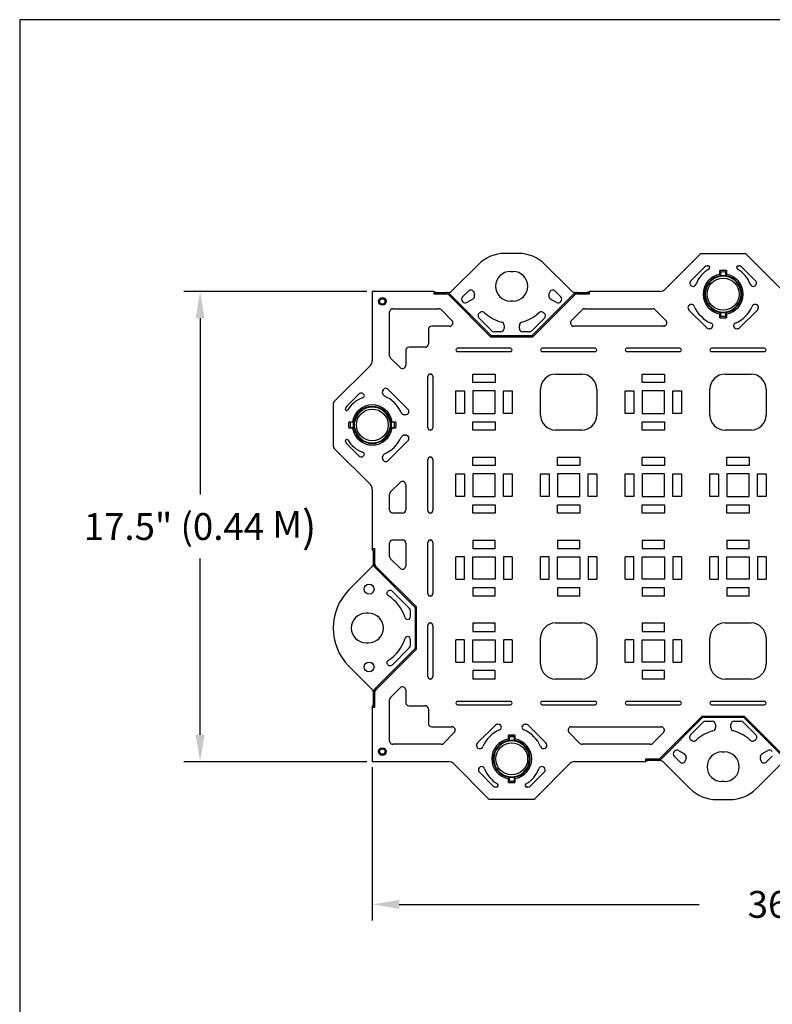
# Model space of a CAD drawing. Units: inches. Extents: x 92.5 to 128.5, y 0.1 to 22.1.
# Drawn here: x 92.5 to 100.9, y 11.1 to 22.1 of the extents above; entities that cross this region are included whole.
import ezdxf

# ---------------------------------------------------------------- set-up
doc = ezdxf.new("R2010")
doc.units = ezdxf.units.IN
doc.header["$MEASUREMENT"] = 0
doc.header["$PDMODE"] = 34
doc.layers.get('0').update_dxf_attribs({"linetype": 'CONTINUOUS'})
doc.layers.get('Defpoints').update_dxf_attribs({"linetype": 'CONTINUOUS'})
doc.layers.add('BORDERS', color=7, linetype='CONTINUOUS')
doc.styles.add('SIMPLEX', font='romans.shx')
doc.dimstyles.get("Standard").update_dxf_attribs({"dimtxt": 0.18, "dimasz": 0.18, "dimexe": 0.18, "dimexo": 0.0625, "dimgap": 0.09, "dimtad": 0, "dimtih": 1, "dimtoh": 1, "dimdec": 4, "dimzin": 0, "dimdsep": 46, "dimtxsty": 'Standard', "dimcen": 0.09, "dimadec": 0, "dimazin": 0, "dimtfac": 1, "dimtdec": 4, "dimtofl": 0, "dimtmove": 0, "dimatfit": 3, "dimfxl": 1, "dimtolj": 1, "dimtzin": 0, "dimarcsym": 0})

# ---------------------------------------------------------------- blocks, each defined once
blk = doc.blocks.new('*D24')
at = {"color": 0, "lineweight": -2, "transparency": 16777216}
for p, q in [((96.437, 13.778), (96.437, 12.066)), ((107.447, 13.778), (107.447, 12.066)), ((96.737, 12.246), (100.088, 12.246)), ((107.147, 12.246), (103.796, 12.246))]:
    blk.add_line(p, q, dxfattribs=at)
at = {"color": 0, "transparency": 16777216}
for points in [[(96.737, 12.296), (96.737, 12.196), (96.437, 12.246)], [(107.147, 12.296), (107.147, 12.196), (107.447, 12.246)]]:
    blk.add_solid(points, dxfattribs=at)
at = {"layer": 'Defpoints', "color": 0, "transparency": 16777216}
for p in [(96.437, 13.84), (107.447, 13.84), (107.447, 12.246)]:
    blk.add_point(p, dxfattribs=at)
at = {"color": 0, "transparency": 16777216, "insert": (101.942, 12.246), "char_height": 0.35, "attachment_point": 5, "style": 'SIMPLEX'}
blk.add_mtext('\\A1;{\\H0.85714x;36.5" (0.93 m)}', dxfattribs=at)
blk = doc.blocks.new('*D25')
at = {"color": 0, "lineweight": -2, "transparency": 16777216}
for p, q in [((96.374, 19.094), (94.333, 19.094)), ((94.513, 18.794), (94.513, 16.824)), ((94.513, 14.14), (94.513, 16.111)), ((96.374, 13.84), (94.333, 13.84))]:
    blk.add_line(p, q, dxfattribs=at)
at = {"color": 0, "transparency": 16777216}
for points in [[(94.463, 18.794), (94.563, 18.794), (94.513, 19.094)], [(94.463, 14.14), (94.563, 14.14), (94.513, 13.84)]]:
    blk.add_solid(points, dxfattribs=at)
at = {"layer": 'Defpoints', "color": 0, "transparency": 16777216}
for p in [(96.437, 19.094), (94.513, 13.84), (96.437, 13.84)]:
    blk.add_point(p, dxfattribs=at)
at = {"color": 0, "transparency": 16777216, "insert": (94.513, 16.467), "char_height": 0.35, "attachment_point": 5, "style": 'SIMPLEX'}
blk.add_mtext('\\A1;{\\H0.85714x;17.5" (0.44 M})', dxfattribs=at)

msp = doc.modelspace()

# ---------------------------------------------------------------- linework, layer by layer
at = {"color": 7, "linetype": 'Continuous'}
for p, q in [((98.06917, 19.51797), (97.91917, 19.51797)), ((100.09496, 19.50477), (99.70653, 19.11633)), ((100.59336, 19.51513), (100.11998, 19.51513)), ((101.00681, 19.11633), (100.61837, 19.50477)), ((97.62299, 19.39529), (97.32989, 19.10219)), ((98.65845, 19.10219), (98.36535, 19.39529)), ((99.99496, 19.21331), (100.15042, 19.36877)), ((100.17693, 19.37975), (100.1875, 19.37975)), ((100.52583, 19.37975), (100.5364, 19.37975)), ((100.56292, 19.36877), (100.71837, 19.21331)), ((97.97917, 19.31644), (98.00917, 19.31644)), ((100.32107, 19.28422), (100.32107, 19.32669)), ((100.32107, 19.28422), (100.32655, 19.26842)), ((100.32667, 19.26087), (100.32667, 19.26501)), ((100.38667, 19.26501), (100.32667, 19.26501)), ((100.32714, 19.27288), (100.32676, 19.27099)), ((100.32676, 19.27099), (100.38657, 19.27099)), ((100.32714, 19.30908), (100.32714, 19.27288)), ((100.32714, 19.27288), (100.3862, 19.27288)), ((100.3862, 19.27288), (100.3862, 19.30908)), ((100.3862, 19.27288), (100.38657, 19.27099)), ((100.38667, 19.26501), (100.38667, 19.26087)), ((100.38679, 19.26842), (100.39227, 19.28422)), ((100.39227, 19.32669), (100.39227, 19.28422)), ((96.43689, 19.09438), (96.43689, 18.31993)), ((97.12513, 19.09438), (96.43689, 19.09438)), ((97.12513, 19.09438), (97.12513, 19.0661)), ((97.12513, 19.09438), (97.15794, 19.08024)), ((97.12513, 19.0661), (97.15794, 19.08024)), ((97.12513, 19.0661), (97.26497, 19.0661)), ((97.15794, 19.08024), (97.27082, 19.08024)), ((97.26497, 19.0661), (97.27082, 19.08024)), ((97.2769, 19.08024), (97.27082, 19.08024)), ((97.29584, 19.06988), (97.28998, 19.05573)), ((97.28998, 19.05573), (97.75876, 18.58695)), ((97.29584, 19.06988), (97.76462, 18.6011)), ((97.4454, 19.03299), (97.50985, 19.09744)), ((98.22372, 18.6011), (98.6925, 19.06988)), ((98.22958, 18.58695), (98.69836, 19.05573)), ((98.47849, 19.09744), (98.54294, 19.03299)), ((98.69836, 19.05573), (98.6925, 19.06988)), ((98.71751, 19.08024), (98.71144, 19.08024)), ((98.71751, 19.08024), (98.72337, 19.0661)), ((98.71751, 19.08024), (98.8304, 19.08024)), ((98.72337, 19.0661), (98.86321, 19.0661)), ((98.8304, 19.08024), (98.86321, 19.09438)), ((98.86321, 19.0661), (98.8304, 19.08024)), ((98.86321, 19.0661), (98.86321, 19.09438)), ((99.65353, 19.09438), (98.86321, 19.09438)), ((97.44922, 18.97615), (97.4454, 18.97997)), ((97.56152, 19.0089), (97.49448, 18.97019)), ((98.00917, 18.98644), (97.97917, 18.98644)), ((98.49386, 18.97019), (98.42682, 19.0089)), ((98.54294, 18.97997), (98.53912, 18.97615)), ((96.63033, 18.37566), (96.63033, 18.86402)), ((96.66726, 18.90095), (97.17879, 18.90095)), ((97.20491, 18.89013), (97.3259, 18.76914)), ((97.63688, 18.85524), (97.6469, 18.86102)), ((98.34144, 18.86102), (98.35146, 18.85524)), ((98.66244, 18.76914), (98.78343, 18.89013)), ((98.80955, 18.90095), (99.56781, 18.90095)), ((99.59392, 18.89013), (99.71491, 18.76914)), ((100.17389, 18.68691), (99.9747, 18.8861)), ((100.32655, 18.85808), (100.32107, 18.84228)), ((100.32107, 18.79981), (100.32107, 18.84228)), ((100.32667, 18.86149), (100.32667, 18.86563)), ((100.32667, 18.86149), (100.38667, 18.86149)), ((100.32714, 18.85363), (100.32676, 18.85551)), ((100.38657, 18.85551), (100.32676, 18.85551)), ((100.32714, 18.85363), (100.32714, 18.81742)), ((100.3862, 18.85363), (100.32714, 18.85363)), ((100.3862, 18.85363), (100.38657, 18.85551)), ((100.3862, 18.81742), (100.3862, 18.85363)), ((100.38667, 18.86563), (100.38667, 18.86149)), ((100.39227, 18.84228), (100.38679, 18.85808)), ((100.39227, 18.84228), (100.39227, 18.79981)), ((100.73864, 18.8861), (100.53945, 18.68691)), ((97.29978, 18.7061), (97.10024, 18.7061)), ((97.77111, 18.65426), (97.62911, 18.79625)), ((97.90879, 18.7145), (97.90879, 18.68077)), ((98.07955, 18.68077), (98.07955, 18.7145)), ((98.35923, 18.79625), (98.21723, 18.65426)), ((99.6888, 18.7061), (98.68856, 18.7061)), ((97.06331, 18.66917), (97.06331, 18.50685)), ((97.75876, 18.58695), (97.76462, 18.6011)), ((97.76462, 18.6011), (98.22372, 18.6011)), ((97.8713, 18.64327), (97.79762, 18.64327)), ((98.19072, 18.64327), (98.11704, 18.64327)), ((98.22958, 18.58695), (98.22372, 18.6011)), ((100.20563, 18.6761), (100.2, 18.6761)), ((100.51334, 18.6761), (100.50771, 18.6761)), ((97.75876, 18.58695), (98.22958, 18.58695)), ((96.81018, 18.43299), (96.81018, 18.26967)), ((97.02638, 18.46992), (96.84711, 18.46992)), ((97.37145, 18.43995), (97.37145, 18.43967)), ((97.9793, 18.45841), (97.38991, 18.45841)), ((97.38991, 18.42121), (97.9793, 18.42121)), ((97.99776, 18.43967), (97.99776, 18.43995)), ((98.31735, 18.43995), (98.31735, 18.43967)), ((98.9252, 18.45841), (98.33581, 18.45841)), ((98.33581, 18.42121), (98.9252, 18.42121)), ((98.94366, 18.43967), (98.94366, 18.43995)), ((99.26325, 18.43995), (99.26325, 18.43967)), ((99.8711, 18.45841), (99.28171, 18.45841)), ((99.28171, 18.42121), (99.8711, 18.42121)), ((99.88956, 18.43967), (99.88956, 18.43995)), ((100.20915, 18.43995), (100.20915, 18.43967)), ((100.817, 18.45841), (100.22761, 18.45841)), ((100.22761, 18.42121), (100.817, 18.42121)), ((100.83546, 18.43967), (100.83546, 18.43995)), ((96.41494, 18.26694), (96.01151, 17.8635)), ((96.74714, 18.24355), (96.64115, 18.34954)), ((97.08466, 18.16988), (97.08522, 18.16988)), ((97.55865, 18.07628), (97.55865, 18.16988)), ((97.55865, 18.16988), (97.81056, 18.16988)), ((97.81056, 18.16988), (97.81056, 18.07628)), ((98.48516, 18.16988), (98.77586, 18.16988)), ((99.45045, 18.07628), (99.45045, 18.16988)), ((99.45045, 18.16988), (99.70236, 18.16988)), ((99.70236, 18.16988), (99.70236, 18.07628)), ((100.37696, 18.16988), (100.66766, 18.16988)), ((97.05697, 17.57126), (97.05697, 18.14218)), ((97.11292, 18.14218), (97.11292, 17.57126)), ((97.81056, 18.07628), (97.55865, 18.07628)), ((99.70236, 18.07628), (99.45045, 18.07628)), ((96.14751, 17.80804), (96.287, 17.94753)), ((96.55116, 17.95842), (96.55116, 17.97362)), ((96.61421, 17.99974), (96.835, 17.77895)), ((97.37145, 17.98268), (97.46505, 17.98268)), ((97.37145, 17.73076), (97.37145, 17.98268)), ((97.46505, 17.98268), (97.46505, 17.73076)), ((97.55865, 17.98268), (97.55865, 17.73076)), ((97.81056, 17.98268), (97.55865, 17.98268)), ((97.81056, 17.73076), (97.81056, 17.98268)), ((97.90416, 17.98268), (97.99776, 17.98268)), ((97.90416, 17.73076), (97.90416, 17.98268)), ((97.99776, 17.98268), (97.99776, 17.73076)), ((98.31735, 17.71137), (98.31735, 18.00207)), ((98.94366, 18.00207), (98.94366, 17.71137)), ((99.26325, 17.98268), (99.35685, 17.98268)), ((99.26325, 17.73076), (99.26325, 17.98268)), ((99.35685, 17.98268), (99.35685, 17.73076)), ((99.45045, 17.98268), (99.45045, 17.73076)), ((99.70236, 17.98268), (99.45045, 17.98268)), ((99.70236, 17.73076), (99.70236, 17.98268)), ((99.79596, 17.98268), (99.88956, 17.98268)), ((99.79596, 17.73076), (99.79596, 17.98268)), ((99.88956, 17.98268), (99.88956, 17.73076)), ((100.20915, 17.71137), (100.20915, 18.00207)), ((100.83546, 18.00207), (100.83546, 17.71137)), ((96.00114, 17.83849), (96.00114, 17.36511)), ((96.13653, 17.77608), (96.13653, 17.78153)), ((96.80888, 17.7159), (96.79368, 17.7159)), ((97.46505, 17.73076), (97.37145, 17.73076)), ((97.55865, 17.73076), (97.81056, 17.73076)), ((97.99776, 17.73076), (97.90416, 17.73076)), ((99.35685, 17.73076), (99.26325, 17.73076)), ((99.45045, 17.73076), (99.70236, 17.73076)), ((99.88956, 17.73076), (99.79596, 17.73076)), ((96.17362, 17.6374), (96.21608, 17.6374)), ((96.22743, 17.63133), (96.19123, 17.63133)), ((96.23188, 17.63192), (96.21608, 17.6374)), ((96.22743, 17.63133), (96.22931, 17.6317)), ((96.22743, 17.57227), (96.22743, 17.63133)), ((96.22931, 17.57189), (96.22931, 17.6317)), ((96.23529, 17.6318), (96.23944, 17.6318)), ((96.23529, 17.6318), (96.23529, 17.5718)), ((96.63468, 17.6318), (96.63882, 17.6318)), ((96.63882, 17.5718), (96.63882, 17.6318)), ((96.65803, 17.6374), (96.64223, 17.63192)), ((96.64668, 17.63133), (96.6448, 17.6317)), ((96.6448, 17.6317), (96.6448, 17.57189)), ((96.68288, 17.63133), (96.64668, 17.63133)), ((96.64668, 17.63133), (96.64668, 17.57227)), ((96.65803, 17.6374), (96.70049, 17.6374)), ((97.55865, 17.63716), (97.81056, 17.63716)), ((97.55865, 17.54356), (97.55865, 17.63716)), ((97.81056, 17.63716), (97.81056, 17.54356)), ((99.45045, 17.63716), (99.70236, 17.63716)), ((99.45045, 17.54356), (99.45045, 17.63716)), ((99.70236, 17.63716), (99.70236, 17.54356)), ((96.21608, 17.56619), (96.17362, 17.56619)), ((96.19123, 17.57227), (96.22743, 17.57227)), ((96.21608, 17.56619), (96.23188, 17.57167)), ((96.22743, 17.57227), (96.22931, 17.57189)), ((96.23944, 17.5718), (96.23529, 17.5718)), ((96.63882, 17.5718), (96.63468, 17.5718)), ((96.64223, 17.57167), (96.65803, 17.56619)), ((96.64668, 17.57227), (96.6448, 17.57189)), ((96.64668, 17.57227), (96.68288, 17.57227)), ((96.70049, 17.56619), (96.65803, 17.56619)), ((97.08522, 17.54356), (97.08466, 17.54356)), ((97.81056, 17.54356), (97.55865, 17.54356)), ((98.77586, 17.54356), (98.48516, 17.54356)), ((99.70236, 17.54356), (99.45045, 17.54356)), ((100.66766, 17.54356), (100.37696, 17.54356)), ((96.13653, 17.42206), (96.13653, 17.42751)), ((96.287, 17.25606), (96.14751, 17.39555)), ((96.835, 17.42465), (96.61421, 17.20386)), ((96.79368, 17.48769), (96.80888, 17.48769)), ((96.01151, 17.34009), (96.41494, 16.93665)), ((96.55116, 17.22997), (96.55116, 17.24517)), ((97.05697, 16.64456), (97.05697, 17.21548)), ((97.08466, 17.24318), (97.08522, 17.24318)), ((97.11292, 17.21548), (97.11292, 16.64456)), ((97.55865, 17.14958), (97.55865, 17.24318)), ((97.55865, 17.24318), (97.81056, 17.24318)), ((97.81056, 17.24318), (97.81056, 17.14958)), ((98.50455, 17.14958), (98.50455, 17.24318)), ((98.50455, 17.24318), (98.75646, 17.24318)), ((98.75646, 17.24318), (98.75646, 17.14958)), ((99.45045, 17.14958), (99.45045, 17.24318)), ((99.45045, 17.24318), (99.70236, 17.24318)), ((99.70236, 17.24318), (99.70236, 17.14958)), ((100.39635, 17.14958), (100.39635, 17.24318)), ((100.39635, 17.24318), (100.64826, 17.24318)), ((100.64826, 17.24318), (100.64826, 17.14958)), ((97.37145, 17.05598), (97.46505, 17.05598)), ((97.37145, 16.80406), (97.37145, 17.05598)), ((97.46505, 17.05598), (97.46505, 16.80406)), ((97.81056, 17.14958), (97.55865, 17.14958)), ((97.55865, 17.05598), (97.55865, 16.80406)), ((97.81056, 17.05598), (97.55865, 17.05598)), ((97.81056, 16.80406), (97.81056, 17.05598)), ((97.90416, 17.05598), (97.99776, 17.05598)), ((97.90416, 16.80406), (97.90416, 17.05598)), ((97.99776, 17.05598), (97.99776, 16.80406)), ((98.31735, 17.05598), (98.41095, 17.05598)), ((98.31735, 16.80406), (98.31735, 17.05598)), ((98.41095, 17.05598), (98.41095, 16.80406)), ((98.75646, 17.14958), (98.50455, 17.14958)), ((98.50455, 17.05598), (98.50455, 16.80406)), ((98.75646, 17.05598), (98.50455, 17.05598)), ((98.75646, 16.80406), (98.75646, 17.05598)), ((98.85006, 17.05598), (98.94366, 17.05598)), ((98.85006, 16.80406), (98.85006, 17.05598)), ((98.94366, 17.05598), (98.94366, 16.80406)), ((99.26325, 17.05598), (99.35685, 17.05598)), ((99.26325, 16.80406), (99.26325, 17.05598)), ((99.35685, 17.05598), (99.35685, 16.80406)), ((99.70236, 17.14958), (99.45045, 17.14958)), ((99.45045, 17.05598), (99.45045, 16.80406)), ((99.70236, 17.05598), (99.45045, 17.05598)), ((99.70236, 16.80406), (99.70236, 17.05598)), ((99.79596, 17.05598), (99.88956, 17.05598)), ((99.79596, 16.80406), (99.79596, 17.05598)), ((99.88956, 17.05598), (99.88956, 16.80406)), ((100.20915, 17.05598), (100.30275, 17.05598)), ((100.20915, 16.80406), (100.20915, 17.05598)), ((100.30275, 17.05598), (100.30275, 16.80406)), ((100.64826, 17.14958), (100.39635, 17.14958)), ((100.39635, 17.05598), (100.39635, 16.80406)), ((100.64826, 17.05598), (100.39635, 17.05598)), ((100.64826, 16.80406), (100.64826, 17.05598)), ((100.74186, 17.05598), (100.83546, 17.05598)), ((100.74186, 16.80406), (100.74186, 17.05598)), ((100.83546, 17.05598), (100.83546, 16.80406)), ((96.64115, 16.85405), (96.74714, 16.96004)), ((96.43689, 16.88366), (96.43689, 16.21708)), ((96.81018, 16.93393), (96.81018, 16.65251)), ((96.63033, 16.65251), (96.63033, 16.82794)), ((97.46505, 16.80406), (97.37145, 16.80406)), ((97.55865, 16.80406), (97.81056, 16.80406)), ((97.99776, 16.80406), (97.90416, 16.80406)), ((98.41095, 16.80406), (98.31735, 16.80406)), ((98.50455, 16.80406), (98.75646, 16.80406)), ((98.94366, 16.80406), (98.85006, 16.80406)), ((99.35685, 16.80406), (99.26325, 16.80406)), ((99.45045, 16.80406), (99.70236, 16.80406)), ((99.88956, 16.80406), (99.79596, 16.80406)), ((100.30275, 16.80406), (100.20915, 16.80406)), ((100.39635, 16.80406), (100.64826, 16.80406)), ((100.83546, 16.80406), (100.74186, 16.80406)), ((96.77325, 16.61558), (96.66726, 16.61558)), ((97.08522, 16.61686), (97.08466, 16.61686)), ((97.55865, 16.71046), (97.81056, 16.71046)), ((97.55865, 16.61686), (97.55865, 16.71046)), ((97.81056, 16.61686), (97.55865, 16.61686)), ((97.81056, 16.71046), (97.81056, 16.61686)), ((98.50455, 16.71046), (98.75646, 16.71046)), ((98.50455, 16.61686), (98.50455, 16.71046)), ((98.75646, 16.61686), (98.50455, 16.61686)), ((98.75646, 16.71046), (98.75646, 16.61686)), ((99.45045, 16.71046), (99.70236, 16.71046)), ((99.45045, 16.61686), (99.45045, 16.71046)), ((99.70236, 16.61686), (99.45045, 16.61686)), ((99.70236, 16.71046), (99.70236, 16.61686)), ((100.39635, 16.71046), (100.64826, 16.71046)), ((100.39635, 16.61686), (100.39635, 16.71046)), ((100.64826, 16.61686), (100.39635, 16.61686)), ((100.64826, 16.71046), (100.64826, 16.61686)), ((96.63033, 16.13342), (96.63033, 16.28233)), ((96.66726, 16.31926), (96.77325, 16.31926)), ((96.81018, 16.28233), (96.81018, 16.02743)), ((97.05697, 15.71786), (97.05697, 16.28878)), ((97.08466, 16.31648), (97.08522, 16.31648)), ((97.11292, 16.28878), (97.11292, 15.71786)), ((97.55865, 16.31648), (97.81056, 16.31648)), ((97.55865, 16.31648), (97.55865, 16.22288)), ((97.81056, 16.22288), (97.81056, 16.31648)), ((98.50455, 16.31648), (98.75646, 16.31648)), ((98.50455, 16.31648), (98.50455, 16.22288)), ((98.75646, 16.22288), (98.75646, 16.31648)), ((99.45045, 16.31648), (99.70236, 16.31648)), ((99.45045, 16.31648), (99.45045, 16.22288)), ((99.70236, 16.22288), (99.70236, 16.31648)), ((100.39635, 16.31648), (100.64826, 16.31648)), ((100.39635, 16.31648), (100.39635, 16.22288)), ((100.64826, 16.22288), (100.64826, 16.31648)), ((96.46518, 16.21708), (96.43689, 16.21708)), ((96.45104, 16.18428), (96.43689, 16.21708)), ((96.46518, 16.21708), (96.45104, 16.18428)), ((96.45104, 16.06532), (96.45104, 16.18428)), ((96.46518, 16.04725), (96.46518, 16.21708)), ((97.55865, 16.22288), (97.81056, 16.22288)), ((98.50455, 16.22288), (98.75646, 16.22288)), ((99.45045, 16.22288), (99.70236, 16.22288)), ((100.39635, 16.22288), (100.64826, 16.22288)), ((96.45104, 16.04139), (96.45104, 16.06532)), ((96.74714, 16.00132), (96.64115, 16.10731)), ((97.46505, 16.12928), (97.37145, 16.12928)), ((97.37145, 15.87736), (97.37145, 16.12928)), ((97.46505, 15.87736), (97.46505, 16.12928)), ((97.55865, 16.12928), (97.81056, 16.12928)), ((97.55865, 15.87736), (97.55865, 16.12928)), ((97.81056, 16.12928), (97.81056, 15.87736)), ((97.90416, 16.12928), (97.90416, 15.87736)), ((97.99776, 16.12928), (97.90416, 16.12928)), ((97.99776, 16.12928), (97.99776, 15.87736)), ((98.41095, 16.12928), (98.31735, 16.12928)), ((98.31735, 15.87736), (98.31735, 16.12928)), ((98.41095, 15.87736), (98.41095, 16.12928)), ((98.50455, 16.12928), (98.75646, 16.12928)), ((98.50455, 15.87736), (98.50455, 16.12928)), ((98.75646, 16.12928), (98.75646, 15.87736)), ((98.85006, 16.12928), (98.85006, 15.87736)), ((98.94366, 16.12928), (98.85006, 16.12928)), ((98.94366, 16.12928), (98.94366, 15.87736)), ((99.35685, 16.12928), (99.26325, 16.12928)), ((99.26325, 15.87736), (99.26325, 16.12928)), ((99.35685, 15.87736), (99.35685, 16.12928)), ((99.45045, 16.12928), (99.70236, 16.12928)), ((99.45045, 15.87736), (99.45045, 16.12928)), ((99.70236, 16.12928), (99.70236, 15.87736)), ((99.79596, 16.12928), (99.79596, 15.87736)), ((99.88956, 16.12928), (99.79596, 16.12928)), ((99.88956, 16.12928), (99.88956, 15.87736)), ((100.30275, 16.12928), (100.20915, 16.12928)), ((100.20915, 15.87736), (100.20915, 16.12928)), ((100.30275, 15.87736), (100.30275, 16.12928)), ((100.39635, 16.12928), (100.64826, 16.12928)), ((100.39635, 15.87736), (100.39635, 16.12928)), ((100.64826, 16.12928), (100.64826, 15.87736)), ((100.74186, 16.12928), (100.74186, 15.87736)), ((100.83546, 16.12928), (100.74186, 16.12928)), ((100.83546, 16.12928), (100.83546, 15.87736)), ((96.17568, 15.75892), (96.42909, 16.01232)), ((96.45104, 16.04139), (96.46518, 16.04725)), ((96.47554, 16.02224), (96.4614, 16.01638)), ((96.4614, 16.01638), (96.91518, 15.5626)), ((96.92933, 15.56845), (96.47554, 16.02224)), ((97.37145, 15.87736), (97.46505, 15.87736)), ((97.81056, 15.87736), (97.55865, 15.87736)), ((97.90416, 15.87736), (97.99776, 15.87736)), ((98.31735, 15.87736), (98.41095, 15.87736)), ((98.75646, 15.87736), (98.50455, 15.87736)), ((98.85006, 15.87736), (98.94366, 15.87736)), ((99.26325, 15.87736), (99.35685, 15.87736)), ((99.70236, 15.87736), (99.45045, 15.87736)), ((99.79596, 15.87736), (99.88956, 15.87736)), ((100.20915, 15.87736), (100.30275, 15.87736)), ((100.64826, 15.87736), (100.39635, 15.87736)), ((100.74186, 15.87736), (100.83546, 15.87736)), ((96.85265, 15.55222), (96.66195, 15.74292)), ((97.81056, 15.78376), (97.55865, 15.78376)), ((97.55865, 15.78376), (97.55865, 15.69016)), ((97.81056, 15.69016), (97.81056, 15.78376)), ((98.75646, 15.78376), (98.50455, 15.78376)), ((98.50455, 15.78376), (98.50455, 15.69016)), ((98.75646, 15.69016), (98.75646, 15.78376)), ((99.70236, 15.78376), (99.45045, 15.78376)), ((99.45045, 15.78376), (99.45045, 15.69016)), ((99.70236, 15.69016), (99.70236, 15.78376)), ((100.64826, 15.78376), (100.39635, 15.78376)), ((100.39635, 15.78376), (100.39635, 15.69016)), ((100.64826, 15.69016), (100.64826, 15.78376)), ((97.08522, 15.69016), (97.08466, 15.69016)), ((97.81056, 15.69016), (97.55865, 15.69016)), ((98.75646, 15.69016), (98.50455, 15.69016)), ((99.70236, 15.69016), (99.45045, 15.69016)), ((100.64826, 15.69016), (100.39635, 15.69016)), ((96.86363, 15.46529), (96.86363, 15.52571)), ((96.92933, 15.56845), (96.91518, 15.5626)), ((96.91518, 15.5626), (96.91518, 15.1035)), ((96.92933, 15.09764), (96.92933, 15.56845)), ((96.39581, 15.49805), (96.36581, 15.49805)), ((97.05697, 14.79116), (97.05697, 15.36208)), ((97.08466, 15.38978), (97.08522, 15.38978)), ((97.11292, 15.36208), (97.11292, 14.79116)), ((97.55865, 15.38978), (97.81056, 15.38978)), ((97.55865, 15.38978), (97.55865, 15.29618)), ((97.55865, 15.29618), (97.81056, 15.29618)), ((97.81056, 15.29618), (97.81056, 15.38978)), ((98.48516, 15.38978), (98.77586, 15.38978)), ((99.45045, 15.38978), (99.70236, 15.38978)), ((99.45045, 15.38978), (99.45045, 15.29618)), ((99.45045, 15.29618), (99.70236, 15.29618)), ((99.70236, 15.29618), (99.70236, 15.38978)), ((100.37696, 15.38978), (100.66766, 15.38978)), ((96.86363, 15.14038), (96.86363, 15.2008)), ((97.46505, 15.20258), (97.37145, 15.20258)), ((97.37145, 14.95066), (97.37145, 15.20258)), ((97.46505, 14.95066), (97.46505, 15.20258)), ((97.55865, 15.20258), (97.81056, 15.20258)), ((97.55865, 14.95066), (97.55865, 15.20258)), ((97.81056, 15.20258), (97.81056, 14.95066)), ((97.90416, 15.20258), (97.90416, 14.95066)), ((97.99776, 15.20258), (97.90416, 15.20258)), ((97.99776, 15.20258), (97.99776, 14.95066)), ((98.31735, 14.93127), (98.31735, 15.22197)), ((98.94366, 15.22197), (98.94366, 14.93127)), ((99.35685, 15.20258), (99.26325, 15.20258)), ((99.26325, 14.95066), (99.26325, 15.20258)), ((99.35685, 14.95066), (99.35685, 15.20258)), ((99.45045, 15.20258), (99.70236, 15.20258)), ((99.45045, 14.95066), (99.45045, 15.20258)), ((99.70236, 15.20258), (99.70236, 14.95066)), ((99.79596, 15.20258), (99.79596, 14.95066)), ((99.88956, 15.20258), (99.79596, 15.20258)), ((99.88956, 15.20258), (99.88956, 14.95066)), ((100.20915, 14.93127), (100.20915, 15.22197)), ((100.83546, 15.22197), (100.83546, 14.93127)), ((96.36581, 15.16805), (96.39581, 15.16805)), ((96.91518, 15.1035), (96.4614, 14.64972)), ((96.47554, 14.64386), (96.92933, 15.09764)), ((96.66195, 14.92317), (96.85265, 15.11387)), ((96.92933, 15.09764), (96.91518, 15.1035)), ((96.42909, 14.65377), (96.17568, 14.90718)), ((97.37145, 14.95066), (97.46505, 14.95066)), ((97.81056, 14.95066), (97.55865, 14.95066)), ((97.81056, 14.85706), (97.55865, 14.85706)), ((97.55865, 14.85706), (97.55865, 14.76346)), ((97.81056, 14.76346), (97.81056, 14.85706)), ((97.90416, 14.95066), (97.99776, 14.95066)), ((99.26325, 14.95066), (99.35685, 14.95066)), ((99.70236, 14.95066), (99.45045, 14.95066)), ((99.70236, 14.85706), (99.45045, 14.85706)), ((99.45045, 14.85706), (99.45045, 14.76346)), ((99.70236, 14.76346), (99.70236, 14.85706)), ((99.79596, 14.95066), (99.88956, 14.95066)), ((97.08522, 14.76346), (97.08466, 14.76346)), ((97.81056, 14.76346), (97.55865, 14.76346)), ((98.77586, 14.76346), (98.48516, 14.76346)), ((99.70236, 14.76346), (99.45045, 14.76346)), ((100.66766, 14.76346), (100.37696, 14.76346)), ((96.4614, 14.64972), (96.47554, 14.64386)), ((96.64115, 14.55878), (96.74714, 14.66477)), ((96.81018, 14.63866), (96.81018, 14.50185)), ((96.45104, 14.6247), (96.45104, 14.60077)), ((96.46518, 14.61884), (96.45104, 14.6247)), ((96.45104, 14.48182), (96.45104, 14.60077)), ((96.46518, 14.44901), (96.46518, 14.61884)), ((96.63033, 14.07083), (96.63033, 14.53267)), ((96.43689, 14.44901), (96.45104, 14.48182)), ((96.43689, 14.44901), (96.43689, 13.84046)), ((96.43689, 14.44901), (96.46518, 14.44901)), ((96.46518, 14.44901), (96.45104, 14.48182)), ((96.84711, 14.46492), (97.02638, 14.46492)), ((97.06331, 14.42799), (97.06331, 14.26568)), ((97.37145, 14.49517), (97.37145, 14.4949)), ((97.9793, 14.51364), (97.38991, 14.51364)), ((97.38991, 14.47643), (97.9793, 14.47643)), ((97.99776, 14.4949), (97.99776, 14.49517)), ((98.31735, 14.49517), (98.31735, 14.4949)), ((98.9252, 14.51364), (98.33581, 14.51364)), ((98.33581, 14.47643), (98.9252, 14.47643)), ((98.94366, 14.4949), (98.94366, 14.49517)), ((99.26325, 14.49517), (99.26325, 14.4949)), ((99.8711, 14.51364), (99.28171, 14.51364)), ((99.28171, 14.47643), (99.8711, 14.47643)), ((99.88956, 14.4949), (99.88956, 14.49517)), ((100.20915, 14.49517), (100.20915, 14.4949)), ((100.817, 14.51364), (100.22761, 14.51364)), ((100.22761, 14.47643), (100.817, 14.47643)), ((100.83546, 14.4949), (100.83546, 14.49517)), ((100.12126, 14.34789), (99.65248, 13.87911)), ((100.12712, 14.33375), (99.65834, 13.86496)), ((100.12126, 14.34789), (100.59208, 14.34789)), ((100.12126, 14.34789), (100.12712, 14.33375)), ((100.58622, 14.33375), (100.12712, 14.33375)), ((100.59208, 14.34789), (100.58622, 14.33375)), ((101.055, 13.86496), (100.58622, 14.33375)), ((101.06086, 13.87911), (100.59208, 14.34789)), ((97.10024, 14.22875), (97.3263, 14.22875)), ((97.6122, 14.04874), (97.81139, 14.24793)), ((97.8375, 14.25875), (97.84313, 14.25875)), ((98.14521, 14.25875), (98.15084, 14.25875)), ((98.17695, 14.24793), (98.37614, 14.04874)), ((98.66204, 14.22875), (99.66228, 14.22875)), ((99.99161, 14.13859), (100.13361, 14.28059)), ((100.16012, 14.29157), (100.2338, 14.29157)), ((100.27129, 14.25407), (100.27129, 14.22035)), ((100.44205, 14.22035), (100.44205, 14.25407)), ((100.47954, 14.29157), (100.55322, 14.29157)), ((100.57973, 14.28059), (100.72173, 14.13859)), ((97.35241, 14.1657), (97.23142, 14.04471)), ((97.95857, 14.09257), (97.95857, 14.13503)), ((97.95857, 14.13503), (97.96417, 14.11879)), ((97.95857, 14.09257), (97.96405, 14.07677)), ((97.96464, 14.11742), (97.96417, 14.11879)), ((97.96464, 14.08122), (97.96426, 14.07934)), ((97.96464, 14.11742), (97.96464, 14.08122)), ((97.96464, 14.08122), (98.0237, 14.08122)), ((98.0237, 14.11742), (98.02417, 14.11879)), ((98.0237, 14.08122), (98.0237, 14.11742)), ((98.0237, 14.08122), (98.02407, 14.07934)), ((98.02977, 14.13503), (98.02417, 14.11879)), ((98.02429, 14.07677), (98.02977, 14.09257)), ((98.02977, 14.13503), (98.02977, 14.09257)), ((98.75692, 14.04471), (98.63593, 14.1657)), ((99.6884, 14.1657), (99.56741, 14.04471)), ((97.20531, 14.0339), (96.66726, 14.0339)), ((97.96417, 14.06921), (97.96417, 14.07336)), ((98.02417, 14.07336), (97.96417, 14.07336)), ((97.96426, 14.07934), (98.02407, 14.07934)), ((98.02417, 14.07336), (98.02417, 14.06921)), ((99.54129, 14.0339), (98.78303, 14.0339)), ((100.0094, 14.07382), (99.99938, 14.07961)), ((100.71396, 14.07961), (100.70394, 14.07382)), ((99.62747, 13.86875), (99.48763, 13.86875)), ((99.48763, 13.86875), (99.48763, 13.84046)), ((99.48763, 13.86875), (99.52044, 13.8546)), ((99.63332, 13.8546), (99.62747, 13.86875)), ((99.65248, 13.87911), (99.65834, 13.86496)), ((99.8079, 13.95488), (99.81172, 13.95869)), ((99.87235, 13.8374), (99.8079, 13.90185)), ((99.85698, 13.96465), (99.92402, 13.92595)), ((100.34167, 13.9484), (100.37167, 13.9484)), ((100.78932, 13.92595), (100.85636, 13.96465)), ((100.90544, 13.90185), (100.84099, 13.8374)), ((100.90162, 13.95869), (100.90544, 13.95488)), ((96.43689, 13.84046), (97.29103, 13.84046)), ((97.34403, 13.81851), (97.73246, 13.43007)), ((98.25587, 13.43007), (98.64431, 13.81851)), ((98.69731, 13.84046), (99.48763, 13.84046)), ((99.52044, 13.8546), (99.48763, 13.84046)), ((99.63332, 13.8546), (99.52044, 13.8546)), ((99.63332, 13.8546), (99.6394, 13.8546)), ((99.69239, 13.83265), (99.98549, 13.53955)), ((100.72785, 13.53955), (101.02095, 13.83265)), ((97.78792, 13.56608), (97.63246, 13.72153)), ((97.96405, 13.66642), (97.95857, 13.65062)), ((97.95857, 13.60816), (97.95857, 13.65062)), ((97.96417, 13.66983), (97.96417, 13.67397)), ((97.96417, 13.66983), (98.02417, 13.66983)), ((97.96464, 13.66197), (97.96426, 13.66385)), ((98.02407, 13.66385), (97.96426, 13.66385)), ((97.96464, 13.66197), (97.96464, 13.62577)), ((98.0237, 13.66197), (97.96464, 13.66197)), ((98.0237, 13.66197), (98.02407, 13.66385)), ((98.0237, 13.62577), (98.0237, 13.66197)), ((98.02417, 13.67397), (98.02417, 13.66983)), ((98.02977, 13.65062), (98.02429, 13.66642)), ((98.02977, 13.65062), (98.02977, 13.60816)), ((98.35587, 13.72153), (98.20042, 13.56608)), ((97.825, 13.55509), (97.81443, 13.55509)), ((97.95857, 13.60816), (97.96417, 13.6244)), ((97.96464, 13.62577), (97.96417, 13.6244)), ((98.0237, 13.62577), (98.02417, 13.6244)), ((98.02977, 13.60816), (98.02417, 13.6244)), ((98.1739, 13.55509), (98.16333, 13.55509)), ((100.37167, 13.6184), (100.34167, 13.6184)), ((97.75748, 13.41971), (98.23086, 13.41971)), ((100.28167, 13.41687), (100.43167, 13.41687))]:
    msp.add_line(p, q, dxfattribs=at)
for points in [[(100.32107, 19.32669), (100.32387, 19.31856), (100.32714, 19.30908)], [(100.39227, 19.32669), (100.38667, 19.31044), (100.3862, 19.30908)], [(100.32107, 18.79981), (100.32667, 18.81606), (100.32714, 18.81742)], [(100.39227, 18.79981), (100.38947, 18.80794), (100.3862, 18.81742)], [(96.17362, 17.6374), (96.18986, 17.6318), (96.19123, 17.63133)], [(96.70049, 17.6374), (96.69236, 17.63459), (96.68288, 17.63133)], [(96.17362, 17.56619), (96.18175, 17.569), (96.19123, 17.57227)], [(96.70049, 17.56619), (96.68425, 17.5718), (96.68288, 17.57227)]]:
    msp.add_lwpolyline(points, dxfattribs=at)
for centre, radius in [((100.35667, 19.06325), 0.17813), ((96.54939, 18.98188), 0.0417), ((96.54939, 18.98188), 0.03721), ((96.54939, 18.98188), 0.03517), ((96.54939, 18.98188), 0.03068), ((96.43706, 17.6018), 0.17812), ((96.40087, 15.7679), 0.05531), ((96.40087, 14.8982), 0.05531), ((96.54939, 13.95296), 0.0417), ((96.54939, 13.95296), 0.03721), ((96.54939, 13.95296), 0.03517), ((96.54939, 13.95296), 0.03068), ((97.99417, 13.87159), 0.17812)]:
    msp.add_circle(centre, radius, dxfattribs=at)
for centre, radius, start, end in [((97.91917, 19.09911), 0.41886, 90, 135), ((98.06917, 19.09911), 0.41886, 45, 90), ((100.11998, 19.47976), 0.03537, 89.998845, 135.001155), ((100.59336, 19.47976), 0.03537, 44.998845, 90.001155), ((100.17693, 19.34226), 0.03749, 89.999752, 135.000248), ((100.18753, 19.36026), 0.01949, 299.587938, 90.07677), ((100.52581, 19.36026), 0.01949, 89.92323, 240.412062), ((100.5364, 19.34226), 0.03749, 44.999752, 90.000248), ((97.97917, 19.15144), 0.165, 90, 270), ((98.00917, 19.15144), 0.165, 270, 90), ((100.35667, 19.06325), 0.3223, 119.664707, 159.916977), ((100.35667, 19.06325), 0.22382, 99.152808, 260.847192), ((100.35667, 19.06325), 0.20737, 98.352652, 261.647348), ((100.35667, 19.06325), 0.19988, 98.632025, 261.367975), ((100.35667, 19.06325), 0.26583, 82.303181, 97.696819), ((100.18883, 19.26238), 0.13785, 359.370515, 2.511235), ((100.43071, 19.26634), 0.10405, 177.437528, 180.72978), ((100.35667, 19.06325), 0.24759, 83.150429, 96.849571), ((100.28263, 19.26634), 0.10405, 359.27022, 2.562472), ((100.49367, 19.26289), 0.10702, 177.036239, 181.082011), ((100.35667, 19.06325), 0.19988, 278.632025, 81.367975), ((100.35667, 19.06325), 0.20737, 278.352652, 81.647348), ((100.35667, 19.06325), 0.22382, 279.152808, 80.847192), ((100.35667, 19.06325), 0.3223, 20.083023, 60.335293), ((100.02146, 19.18679), 0.03749, 134.972422, 267.942324), ((100.01875, 19.1868), 0.03749, 272.082457, 339.918081), ((100.69459, 19.1868), 0.03749, 200.081854, 267.917608), ((100.69188, 19.18679), 0.03749, 272.057558, 45.027696), ((97.26497, 19.03072), 0.03537, 44.998845, 90.001155), ((97.27082, 19.04487), 0.03537, 44.998845, 90.001155), ((97.2769, 19.15518), 0.07494, 269.998845, 315.001155), ((97.47191, 19.00648), 0.03749, 134.997012, 225.002988), ((97.53637, 19.07094), 0.03749, 10.292309, 135.012942), ((97.54277, 19.04137), 0.03749, 299.998643, 14.157972), ((97.97917, 19.15144), 0.41257, 190.305251, 194.156615), ((98.44557, 19.04137), 0.03749, 165.842028, 240.001357), ((98.00917, 19.15144), 0.41257, 345.843385, 349.694749), ((98.45197, 19.07094), 0.03749, 44.987058, 169.707691), ((98.51643, 19.00648), 0.03749, 314.997012, 45.002988), ((98.71144, 19.15518), 0.07494, 224.998845, 270.001155), ((98.71751, 19.04487), 0.03537, 89.998845, 135.001155), ((98.72337, 19.03072), 0.03537, 89.998845, 135.001155), ((99.65353, 19.16933), 0.07494, 269.998845, 315.001155), ((97.47573, 19.00266), 0.03749, 224.99868, 300.00132), ((98.51261, 19.00266), 0.03749, 239.99868, 315.00132), ((99.99925, 18.91285), 0.03631, 88.159152, 227.457588), ((100.00008, 18.91226), 0.03688, 22.900954, 89.480264), ((100.35667, 19.06325), 0.35036, 202.953751, 247.046249), ((100.35667, 19.06325), 0.35036, 292.953751, 337.046249), ((100.71323, 18.9123), 0.03685, 90.485785, 157.132998), ((100.71409, 18.91285), 0.03631, 312.54546, 91.8378), ((96.66708, 18.8642), 0.03674, 89.708778, 180.291222), ((97.17881, 18.86405), 0.03689, 44.975547, 90.024453), ((97.65562, 18.82277), 0.03749, 119.994528, 225.005472), ((97.66564, 18.82855), 0.03749, 45.842028, 120.001357), ((97.97917, 19.15144), 0.41257, 225.843385, 256.132327), ((98.00917, 19.15144), 0.41257, 283.867673, 314.156615), ((98.32269, 18.82855), 0.03749, 59.998643, 134.157972), ((98.33272, 18.82277), 0.03749, 314.994528, 60.005472), ((98.80953, 18.86405), 0.03689, 89.975547, 135.024453), ((99.56782, 18.86405), 0.03689, 44.975547, 90.024453), ((100.21967, 18.86361), 0.10702, 357.036239, 1.082011), ((100.43071, 18.86016), 0.10405, 179.27022, 182.562472), ((100.35667, 19.06325), 0.24759, 263.150429, 276.849571), ((100.28263, 18.86016), 0.10405, 357.437528, 0.72978), ((100.52451, 18.86412), 0.13785, 179.370515, 182.511235), ((97.10005, 18.66935), 0.03674, 89.708778, 180.291222), ((97.30132, 18.74239), 0.03632, 267.568085, 47.431915), ((97.8713, 18.7145), 0.03749, 359.998481, 76.133847), ((98.11704, 18.7145), 0.03749, 103.866153, 180.001519), ((98.68702, 18.74239), 0.03632, 132.568085, 272.431915), ((99.69034, 18.74239), 0.03632, 267.568085, 47.431915), ((100.20583, 18.71281), 0.03671, 269.683534, 355.32102), ((100.20573, 18.7067), 0.03683, 4.857226, 67.14333), ((100.35667, 19.06325), 0.26583, 262.303181, 277.696819), ((100.50761, 18.70669), 0.03683, 112.861396, 175.138049), ((100.5075, 18.71281), 0.03671, 184.67898, 270.316466), ((97.79762, 18.68077), 0.03749, 224.999752, 270.000248), ((97.8713, 18.68077), 0.03749, 269.997012, 0.002988), ((98.11704, 18.68077), 0.03749, 179.997012, 270.002988), ((98.19072, 18.68077), 0.03749, 269.999752, 315.000248), ((100.19998, 18.71299), 0.03689, 224.975547, 270.024453), ((100.51335, 18.71299), 0.03689, 269.975547, 315.024453), ((97.02656, 18.50667), 0.03674, 269.708778, 0.291222), ((96.66722, 18.37564), 0.03689, 179.975547, 225.024453), ((96.84693, 18.43318), 0.03674, 89.708778, 180.291222), ((97.38982, 18.44004), 0.01837, 89.708778, 180.291222), ((97.38982, 18.43958), 0.01837, 179.708778, 270.291222), ((97.97939, 18.44004), 0.01837, 359.708778, 90.291222), ((97.97939, 18.43958), 0.01837, 269.708778, 0.291222), ((98.33572, 18.44004), 0.01837, 89.708778, 180.291222), ((98.33572, 18.43958), 0.01837, 179.708778, 270.291222), ((98.92529, 18.44004), 0.01837, 359.708778, 90.291222), ((98.92529, 18.43958), 0.01837, 269.708778, 0.291222), ((99.28162, 18.44004), 0.01837, 89.708778, 180.291222), ((99.28162, 18.43958), 0.01837, 179.708778, 270.291222), ((99.87119, 18.44004), 0.01837, 359.708778, 90.291222), ((99.87119, 18.43958), 0.01837, 269.708778, 0.291222), ((100.22752, 18.44004), 0.01837, 89.708778, 180.291222), ((100.22752, 18.43958), 0.01837, 179.708778, 270.291222), ((100.81709, 18.44004), 0.01837, 359.708778, 90.291222), ((100.81709, 18.43958), 0.01837, 269.708778, 0.291222), ((96.36195, 18.31993), 0.07494, 314.998845, 0.001155), ((96.77389, 18.26813), 0.03632, 222.568085, 2.431915), ((97.08452, 18.14232), 0.02756, 89.708778, 180.291222), ((97.08536, 18.14232), 0.02756, 359.708778, 90.291222), ((98.48516, 18.00207), 0.16781, 90, 180), ((98.77586, 18.00207), 0.16781, 0, 90), ((100.37696, 18.00207), 0.16781, 90, 180), ((100.66766, 18.00207), 0.16781, 0, 90), ((96.31352, 17.92104), 0.03748, 14.414023, 135.03193), ((96.31351, 17.93972), 0.03749, 290.08179, 345.566888), ((96.58746, 17.97517), 0.03632, 42.568085, 182.431915), ((96.58801, 17.95836), 0.03685, 179.914763, 247.131487), ((96.03652, 17.83849), 0.03537, 134.998845, 180.001155), ((96.43706, 17.6018), 0.3223, 110.083023, 148.733499), ((96.43706, 17.6018), 0.22382, 9.152808, 170.847192), ((96.43706, 17.6018), 0.35036, 22.953751, 67.046249), ((96.17402, 17.78153), 0.03749, 134.999752, 180.000248), ((96.15002, 17.77607), 0.01349, 179.932604, 328.800895), ((96.43706, 17.6018), 0.20737, 8.352652, 171.647348), ((96.43706, 17.6018), 0.19988, 8.632025, 171.367975), ((96.79362, 17.75275), 0.03685, 202.868507, 270.085244), ((96.81043, 17.7522), 0.03632, 267.568085, 47.431915), ((98.48516, 17.71137), 0.16781, 180, 270), ((98.77586, 17.71137), 0.16781, 270, 0), ((100.37696, 17.71137), 0.16781, 180, 270), ((100.66766, 17.71137), 0.16781, 270, 0), ((96.43706, 17.6018), 0.26583, 172.303181, 187.696819), ((96.43706, 17.6018), 0.24759, 173.150429, 186.849571), ((96.23397, 17.52776), 0.10405, 89.27022, 92.562472), ((96.23742, 17.7388), 0.10702, 267.036239, 271.082011), ((96.63619, 17.76963), 0.13785, 269.370515, 272.511235), ((96.64015, 17.52776), 0.10405, 87.437528, 90.72978), ((96.43706, 17.6018), 0.24759, 353.150429, 6.849571), ((96.43706, 17.6018), 0.26583, 352.303181, 7.696819), ((96.43706, 17.6018), 0.22382, 189.152808, 350.847192), ((96.23397, 17.67584), 0.10405, 267.437528, 270.72978), ((96.23792, 17.43396), 0.13785, 89.370515, 92.511235), ((96.43706, 17.6018), 0.20737, 188.352652, 351.647348), ((96.43706, 17.6018), 0.19988, 188.632025, 351.367975), ((96.6367, 17.4648), 0.10702, 87.036239, 91.082011), ((96.64015, 17.67584), 0.10405, 269.27022, 272.562472), ((97.08452, 17.57112), 0.02756, 179.708778, 270.291222), ((97.08536, 17.57112), 0.02756, 269.708778, 0.291222), ((96.15002, 17.42753), 0.01349, 31.199104, 180.067397), ((96.17402, 17.42206), 0.03749, 179.999752, 225.000248), ((96.43706, 17.6018), 0.3223, 211.266501, 249.916977), ((96.43706, 17.6018), 0.35036, 292.953751, 337.046249), ((96.79362, 17.45084), 0.03685, 89.914763, 157.131487), ((96.81043, 17.4514), 0.03632, 312.568085, 92.431915), ((96.03652, 17.36511), 0.03537, 179.998845, 225.001155), ((96.31352, 17.28255), 0.03748, 224.96807, 345.585977), ((96.31351, 17.26388), 0.03749, 14.433022, 69.9183), ((96.58801, 17.24523), 0.03685, 112.868507, 180.085244), ((96.58746, 17.22843), 0.03632, 177.568085, 317.431915), ((97.08452, 17.21562), 0.02756, 89.708778, 180.291222), ((97.08536, 17.21562), 0.02756, 359.708778, 90.291222), ((96.77389, 16.93547), 0.03632, 357.568085, 137.431915), ((96.36195, 16.88366), 0.07494, 359.998845, 45.001155), ((96.66722, 16.82795), 0.03689, 134.975547, 180.024453), ((96.66708, 16.65232), 0.03674, 179.708778, 270.291222), ((96.77344, 16.65232), 0.03674, 269.708778, 0.291222), ((97.08452, 16.64442), 0.02756, 179.708778, 270.291222), ((97.08536, 16.64442), 0.02756, 269.708778, 0.291222), ((96.66708, 16.28252), 0.03674, 89.708778, 180.291222), ((96.77344, 16.28252), 0.03674, 359.708778, 90.291222), ((97.08452, 16.28892), 0.02756, 89.708778, 180.291222), ((97.08536, 16.28892), 0.02756, 359.708778, 90.291222), ((96.3761, 16.06532), 0.07494, 314.998845, 0.001115), ((96.66722, 16.13341), 0.03689, 179.975547, 225.024453), ((96.48641, 16.04139), 0.03537, 179.998845, 225.001155), ((96.50056, 16.04725), 0.03537, 179.998845, 225.001155), ((96.77389, 16.02589), 0.03632, 222.568085, 2.431915), ((96.60155, 15.33305), 0.60227, 135, 225), ((96.63544, 15.71642), 0.03749, 44.987344, 159.135401), ((96.63743, 15.72382), 0.03749, 170.873632, 238.272564), ((96.39581, 15.33305), 0.42195, 16.728876, 58.271124), ((97.08452, 15.71772), 0.02756, 179.708778, 270.291222), ((97.08536, 15.71772), 0.02756, 269.708778, 0.291222), ((96.82614, 15.52571), 0.03749, 359.999752, 45.000248), ((96.36581, 15.33305), 0.165, 90, 270), ((96.39581, 15.33305), 0.165, 270, 90), ((96.8358, 15.46529), 0.03749, 196.727436, 262.594015), ((96.82614, 15.46529), 0.03749, 277.404597, 0.003331), ((97.08452, 15.36222), 0.02756, 89.708778, 180.291222), ((97.08536, 15.36222), 0.02756, 359.708778, 90.291222), ((98.48516, 15.22197), 0.16781, 90, 180), ((98.77586, 15.22197), 0.16781, 0, 90), ((100.37696, 15.22197), 0.16781, 90, 180), ((100.66766, 15.22197), 0.16781, 0, 90), ((96.39581, 15.33305), 0.42195, 301.728876, 343.271124), ((96.8358, 15.2008), 0.03749, 97.405953, 163.272596), ((96.82614, 15.2008), 0.03749, 359.996669, 82.595403), ((96.82614, 15.14038), 0.03749, 314.999752, 0.000248), ((96.63743, 14.94227), 0.03749, 121.727462, 189.126342), ((96.63544, 14.94968), 0.03749, 200.864109, 315.013146), ((98.48516, 14.93127), 0.16781, 180, 270), ((98.77586, 14.93127), 0.16781, 270, 0), ((100.37696, 14.93127), 0.16781, 180, 270), ((100.66766, 14.93127), 0.16781, 270, 0), ((97.08452, 14.79102), 0.02756, 179.708778, 270.291222), ((97.08536, 14.79102), 0.02756, 269.708778, 0.291222), ((96.3761, 14.60078), 0.07494, 359.998845, 45.001155), ((96.48641, 14.6247), 0.03537, 134.998845, 180.001085), ((96.50056, 14.61884), 0.03537, 134.998845, 180.001155), ((96.77389, 14.6402), 0.03632, 357.568085, 137.431915), ((96.66722, 14.53269), 0.03689, 134.975547, 180.024453), ((96.84693, 14.50167), 0.03674, 179.708778, 270.291222), ((97.02656, 14.42818), 0.03674, 359.708778, 90.291222), ((97.38982, 14.49527), 0.01837, 89.708778, 180.291222), ((97.38982, 14.4948), 0.01837, 179.708778, 270.291222), ((97.97939, 14.49527), 0.01837, 359.708778, 90.291222), ((97.97939, 14.4948), 0.01837, 269.708778, 0.291222), ((98.33572, 14.49527), 0.01837, 89.708778, 180.291222), ((98.33572, 14.4948), 0.01837, 179.708778, 270.291222), ((98.92529, 14.49527), 0.01837, 359.708778, 90.291222), ((98.92529, 14.4948), 0.01837, 269.708778, 0.291222), ((99.28162, 14.49527), 0.01837, 89.708778, 180.291222), ((99.28162, 14.4948), 0.01837, 179.708778, 270.291222), ((99.87119, 14.49527), 0.01837, 359.708778, 90.291222), ((99.87119, 14.4948), 0.01837, 269.708778, 0.291222), ((100.22752, 14.49527), 0.01837, 89.708778, 180.291222), ((100.22752, 14.4948), 0.01837, 179.708778, 270.291222), ((100.81709, 14.49527), 0.01837, 359.708778, 90.291222), ((100.81709, 14.4948), 0.01837, 269.708778, 0.291222), ((97.10005, 14.26549), 0.03674, 179.708778, 270.291222), ((97.32784, 14.19245), 0.03632, 312.568085, 92.431915), ((97.99417, 13.87159), 0.35036, 112.953751, 157.046249), ((97.83748, 14.22185), 0.03689, 89.975547, 135.024453), ((97.84333, 14.22203), 0.03671, 4.67898, 90.316466), ((97.84322, 14.22815), 0.03683, 292.861396, 355.138049), ((98.145, 14.22203), 0.03671, 89.683534, 175.32102), ((98.14511, 14.22815), 0.03683, 184.857226, 247.14333), ((97.99417, 13.87159), 0.35036, 22.953751, 67.046249), ((98.15085, 14.22185), 0.03689, 44.975547, 90.024453), ((98.6605, 14.19245), 0.03632, 87.568085, 227.431915), ((99.66382, 14.19245), 0.03632, 312.568085, 92.431915), ((100.16012, 14.25408), 0.03749, 89.999752, 135.000248), ((100.2338, 14.25408), 0.03749, 359.997012, 90.002988), ((100.2338, 14.22035), 0.03749, 283.866153, 0.001519), ((100.47954, 14.25408), 0.03749, 89.997012, 180.002988), ((100.47954, 14.22035), 0.03749, 179.998481, 256.133847), ((100.55322, 14.25408), 0.03749, 44.999752, 90.000248), ((97.99417, 13.87159), 0.22382, 99.152808, 260.847192), ((97.99417, 13.87159), 0.26583, 82.303181, 97.696819), ((97.99417, 13.87159), 0.24901, 83.080313, 96.919687), ((97.99417, 13.87159), 0.24759, 83.150429, 96.849571), ((97.99417, 13.87159), 0.22382, 279.152808, 80.847192), ((100.01812, 14.11208), 0.03749, 134.994528, 240.005472), ((100.34167, 13.7834), 0.41257, 103.867673, 134.156615), ((100.37167, 13.7834), 0.41257, 45.843385, 76.132327), ((100.69522, 14.11208), 0.03749, 299.994528, 45.005472), ((96.66708, 14.07064), 0.03674, 179.708778, 270.291222), ((97.20532, 14.07079), 0.03689, 269.975547, 315.024453), ((97.63675, 14.02199), 0.03631, 132.54546, 271.8378), ((97.6376, 14.02255), 0.03685, 270.485785, 337.132998), ((97.99417, 13.87159), 0.20737, 98.352652, 261.647348), ((97.99417, 13.87159), 0.19988, 98.632025, 261.367975), ((97.82633, 14.07073), 0.13785, 359.370515, 2.511235), ((98.06821, 14.07468), 0.10405, 177.437528, 180.72978), ((97.92013, 14.07468), 0.10405, 359.27022, 2.562472), ((98.13117, 14.07123), 0.10702, 177.036239, 181.082011), ((97.99417, 13.87159), 0.19988, 278.632025, 81.367975), ((97.99417, 13.87159), 0.20737, 278.352652, 81.647348), ((98.35076, 14.02258), 0.03688, 202.900954, 269.480264), ((98.35159, 14.02199), 0.03631, 268.159152, 47.457588), ((98.78301, 14.07079), 0.03689, 224.975547, 270.024453), ((99.54131, 14.07079), 0.03689, 269.975547, 315.024453), ((100.02814, 14.10629), 0.03749, 239.998643, 314.157972), ((100.68519, 14.10629), 0.03749, 225.842028, 300.001357), ((99.62747, 13.90412), 0.03537, 269.998845, 315.001155), ((99.63332, 13.88998), 0.03537, 269.998845, 315.001155), ((99.83441, 13.92837), 0.03749, 134.997012, 225.002988), ((99.83823, 13.93218), 0.03749, 59.99868, 135.00132), ((99.90527, 13.89347), 0.03749, 345.842028, 60.001357), ((100.34167, 13.7834), 0.41257, 165.843385, 169.694749), ((100.34167, 13.7834), 0.165, 90, 270), ((100.37167, 13.7834), 0.165, 270, 90), ((100.80807, 13.89347), 0.03749, 119.998643, 194.157972), ((100.37167, 13.7834), 0.41257, 10.305251, 14.156615), ((100.87511, 13.93218), 0.03749, 44.99868, 120.00132), ((97.29103, 13.76552), 0.07494, 44.998845, 90.001155), ((97.65896, 13.74805), 0.03749, 92.057558, 225.027696), ((97.65625, 13.74805), 0.03749, 20.081854, 87.917608), ((97.99417, 13.87159), 0.3223, 200.083023, 240.335293), ((97.99417, 13.87159), 0.3223, 299.664707, 339.916977), ((98.33209, 13.74805), 0.03749, 92.082457, 159.918081), ((98.32938, 13.74805), 0.03749, 314.972422, 87.942324), ((98.69731, 13.76552), 0.07494, 89.998845, 135.001155), ((99.6394, 13.77966), 0.07494, 44.998845, 90.001155), ((99.89887, 13.8639), 0.03749, 224.987058, 349.707691), ((100.81447, 13.8639), 0.03749, 190.292309, 315.012942), ((97.85717, 13.67195), 0.10702, 357.036239, 1.082011), ((98.06821, 13.6685), 0.10405, 179.27022, 182.562472), ((97.92013, 13.6685), 0.10405, 357.437528, 0.72978), ((98.16201, 13.67246), 0.13785, 179.370515, 182.511235), ((97.81443, 13.59259), 0.03749, 224.999752, 270.000248), ((97.82503, 13.57458), 0.01949, 269.92323, 60.412062), ((97.99417, 13.87159), 0.26583, 262.303181, 277.696819), ((97.99417, 13.87159), 0.24901, 263.080313, 276.919687), ((97.99417, 13.87159), 0.24759, 263.150429, 276.849571), ((98.16331, 13.57458), 0.01949, 119.587938, 270.07677), ((98.1739, 13.59259), 0.03749, 269.999752, 315.000248), ((100.28167, 13.83573), 0.41886, 225, 270), ((100.43167, 13.83573), 0.41886, 270, 315), ((97.75748, 13.45508), 0.03537, 224.998845, 270.001155), ((98.23086, 13.45508), 0.03537, 269.998845, 315.001155)]:
    msp.add_arc(centre, radius, start, end, dxfattribs=at)
at = {"layer": 'BORDERS', "color": 7}
msp.add_lwpolyline([(92.49747, 0.12944), (128.49747, 0.12944), (128.49747, 22.12944), (92.49747, 22.12944)], close=True, dxfattribs=at)

# ---------------------------------------------------------------- dimensions: what is measured, and where the dimension line sits
dim = msp.add_linear_dim(base=(94.51262, 13.84046), p1=(96.43689, 19.09438), p2=(96.43689, 13.84046), angle=90, text='{\\H0.85714x;17.5" (0.44 M})', dimstyle='Standard', override={"dimtxt": 0.35, "dimasz": 0.3, "dimtxsty": 'SIMPLEX', "dimtmove": 2})
dim.commit()
dim.dimension.update_dxf_attribs({"geometry": '*D25', "text_midpoint": (94.51262, 16.46742)})
dim = msp.add_linear_dim(base=(107.44692, 12.24641), p1=(96.4369, 13.84046), p2=(107.44692, 13.84046), text='{\\H0.85714x;36.5" (0.93 m)}', dimstyle='Standard', override={"dimtxt": 0.35, "dimasz": 0.3, "dimtxsty": 'SIMPLEX', "dimtmove": 2})
dim.commit()
dim.dimension.update_dxf_attribs({"geometry": '*D24', "text_midpoint": (101.94191, 12.24641)})

doc.saveas('drawing.dxf')
